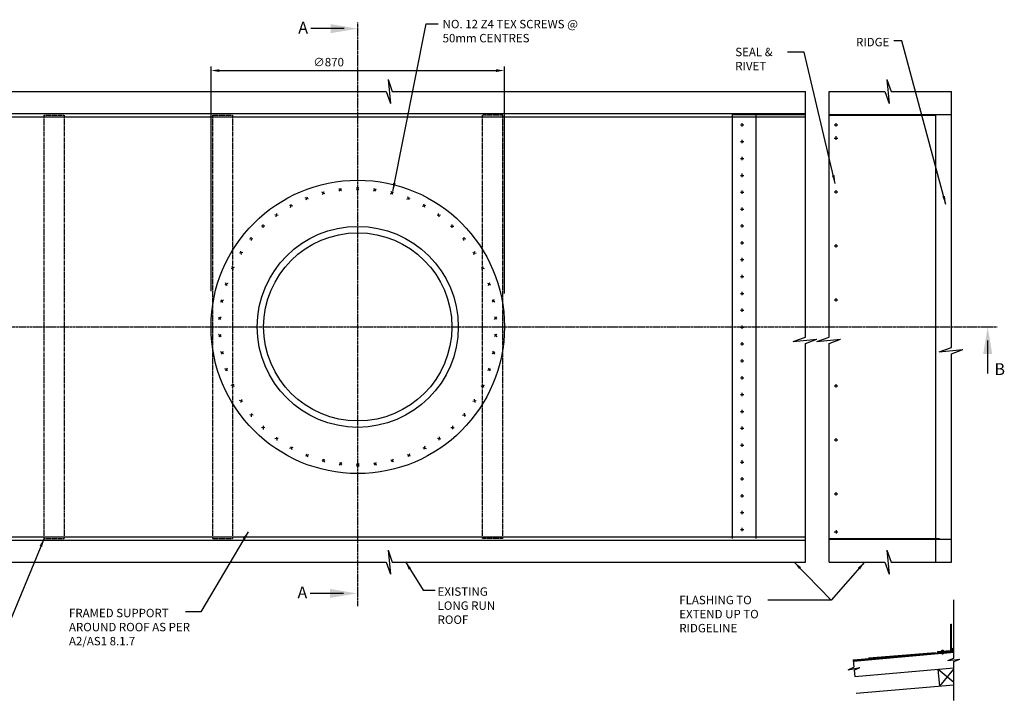
# Model space of a CAD drawing. Extents: x -2609 to 2397, y 1184 to 4838.
# Drawn here: x -933 to 1986, y 2841 to 4838 of the extents above; entities that cross this region are included whole.
import ezdxf

# ---------------------------------------------------------------- set-up
doc = ezdxf.new("R2010")
doc.units = 0
doc.header["$LTSCALE"] = 5
doc.header["$MEASUREMENT"] = 0
doc.linetypes.add('CENTER', pattern=[2, 1.25, -0.25, 0.25, -0.25])
doc.linetypes.add('HIDDEN', pattern=[0.375, 0.25, -0.125])
doc.layers.get('0').update_dxf_attribs({"color": 3, "linetype": 'CONTINUOUS'})
doc.layers.get('DEFPOINTS').update_dxf_attribs({"color": 6, "linetype": 'CONTINUOUS'})
for name, color, linetype in [('DIMS', 7, 'CONTINUOUS'), ('HOMETECH_SM600_C_NORMAL_LI', 7, 'CONTINUOUS'), ('HOMETECH_SM600_C_TEXT', 7, 'CONTINUOUS'), ('HOMETECH_ST400_ST_CENTRE_L', 7, 'CENTER'), ('HOMETECH_ST400_ST_NORMAL_L', 7, 'CONTINUOUS'), ('HOMETECH_ST400_ST_TEXT', 7, 'CONTINUOUS'), ('SECTION', 1, 'CONTINUOUS')]:
    doc.layers.add(name, color=color, linetype=linetype)
doc.styles.get("Standard").update_dxf_attribs({"font": 'romans.shx'})
doc.dimstyles.get("Standard").update_dxf_attribs({"dimtxt": 0.18, "dimasz": 0.18, "dimexe": 0.18, "dimexo": 0.0625, "dimgap": 0.09, "dimtad": 0, "dimtih": 1, "dimtoh": 1, "dimdec": 4, "dimzin": 0, "dimtxsty": 'STANDARD', "dimcen": 0.09, "dimazin": 3, "dimtfac": 1, "dimtdec": 4, "dimtofl": 0, "dimtmove": 0, "dimatfit": 3, "dimtolj": 1, "dimtzin": 0})

# ---------------------------------------------------------------- blocks, each defined once
blk = doc.blocks.new('*D13')
at = {"color": 0, "linetype": 'BYBLOCK'}
for p, q in [((2384.5, 5052.8), (2384.5, 5719.2)), ((2409.5, 5706.7), (3229.5, 5706.7)), ((3254.5, 5045.3), (3254.5, 5719.2))]:
    blk.add_line(p, q, dxfattribs=at)
for points in [[(2409.5, 5710.8), (2409.5, 5702.5), (2384.5, 5706.7)], [(3229.5, 5710.8), (3229.5, 5702.5), (3254.5, 5706.7)]]:
    blk.add_solid(points, dxfattribs=at)
at = {"layer": 'DEFPOINTS', "color": 0, "linetype": 'BYBLOCK'}
for p in [(3254.5, 5706.7), (2384.5, 5044), (3254.5, 5036.6)]:
    blk.add_point(p, dxfattribs=at)
at = {"color": 0, "linetype": 'BYBLOCK', "insert": (2733.1, 5731.7), "char_height": 25, "attachment_point": 5}
blk.add_mtext('\\A1;∅870', dxfattribs=at)
blk = doc.blocks.new('A$C75B20E4D')
at = {"layer": 'HOMETECH_SM600_C_NORMAL_LI'}
for radius in [298, 279]:
    blk.add_circle((1982.8, 1048.1, 81.9), radius, dxfattribs=at)
at = {"layer": 'HOMETECH_ST400_ST_CENTRE_L', "extrusion": (0.087156, 0, 0.996195)}
blk.add_line((1982.8, 219.8, 81.9), (1982.8, 1950.4, 81.9), dxfattribs=at)
at = {"layer": 'HOMETECH_ST400_ST_CENTRE_L'}
blk.add_line((230.1, 1048.1, 81.9), (3878.8, 1048.1, 81.9), dxfattribs=at)
at = {"layer": 'HOMETECH_ST400_ST_NORMAL_L'}
for p, q in [((2072.6, 1781.1, 81.9), (2085.3, 1745.7, 81.9)), ((2072.6, 1781.1, 81.9), (2079.5, 1710.3, 81.9)), ((3551.8, 1781.1, 81.9), (3558.6, 1710.3, 81.9)), ((3551.8, 1781.1, 81.9), (3564.5, 1745.7, 81.9)), ((389.3, 1745.7, 81.9), (2066.8, 1745.7, 81.9)), ((2066.8, 1745.7, 81.9), (2079.5, 1710.3, 81.9)), ((2085.3, 1745.7, 81.9), (3310.7, 1745.7, 81.9)), ((3381, 1745.7, 81.9), (3546, 1745.7, 81.9)), ((3546, 1745.7, 81.9), (3558.6, 1710.3, 81.9)), ((3564.5, 1745.7, 81.9), (3743.9, 1745.7, 81.9)), ((482.6, 1680.6, 81.9), (3310.7, 1680.6, 81.9)), ((489.5, 1670.6, 81.9), (3310.7, 1670.6, 81.9)), ((3093.6, 1677.6, 81.9), (3310.7, 1677.6, 81.9)), ((3093.6, 420.6, 81.9), (3093.6, 1677.6, 81.9)), ((3102.1, 1677.6, 81.9), (3310.7, 1677.6, 81.9)), ((3381, 1677.6, 81.9), (3707.4, 1677.6, 81.9)), ((3381, 1675.6, 81.9), (3696.6, 1675.6, 81.9)), ((3707.4, 1677.6, 81.9), (3743.9, 1677.6, 81.9)), ((3117.8, 1647.4, 81.9), (3127.8, 1647.4, 81.9)), ((3396, 1647.4, 81.9), (3406, 1647.4, 81.9)), ((3396, 1608.1, 81.9), (3406, 1608.1, 81.9)), ((3117.8, 1597.4, 81.9), (3127.8, 1597.4, 81.9)), ((3117.8, 1547.4, 81.9), (3127.8, 1547.4, 81.9)), ((3117.8, 1497.4, 81.9), (3127.8, 1497.4, 81.9)), ((1979, 1454.3, 81.9), (1986.1, 1461.3, 81.9)), ((1829.7, 1424.3, 81.9), (1833.7, 1433.5, 81.9)), ((1878.1, 1440.5, 81.9), (1883.2, 1449.1, 81.9)), ((1928.1, 1450.6, 81.9), (1934.2, 1458.5, 81.9)), ((2029.9, 1451.5, 81.9), (2037.8, 1457.7, 81.9)), ((2080.1, 1442.5, 81.9), (2088.7, 1447.5, 81.9)), ((2128.8, 1427.2, 81.9), (2137.9, 1431.1, 81.9)), ((3117.8, 1447.4, 81.9), (3127.8, 1447.4, 81.9)), ((3396, 1448.1, 81.9), (3406, 1448.1, 81.9)), ((1783.8, 1402.2, 81.9), (1786.6, 1411.8, 81.9)), ((2175.1, 1405.9, 81.9), (2184.7, 1408.7, 81.9)), ((1741, 1374.4, 81.9), (1742.6, 1384.3, 81.9)), ((2218.4, 1379, 81.9), (2228.3, 1380.5, 81.9)), ((3117.8, 1397.4, 81.9), (3127.8, 1397.4, 81.9)), ((1702, 1341.5, 81.9), (1702.3, 1351.5, 81.9)), ((2258.1, 1346.8, 81.9), (2268, 1347.1, 81.9)), ((3117.8, 1347.4, 81.9), (3127.8, 1347.4, 81.9)), ((1667.4, 1304, 81.9), (1666.5, 1314, 81.9)), ((2293.3, 1310, 81.9), (2303.3, 1309, 81.9)), ((3117.8, 1297.4, 81.9), (3127.8, 1297.4, 81.9)), ((3396, 1288.1, 81.9), (3406, 1288.1, 81.9)), ((1637.8, 1262.5, 81.9), (1635.7, 1272.2, 81.9)), ((2323.7, 1269, 81.9), (2333.5, 1266.8, 81.9)), ((1613.7, 1217.5, 81.9), (1610.3, 1227, 81.9)), ((3117.8, 1247.4, 81.9), (3127.8, 1247.4, 81.9)), ((2348.7, 1224.5, 81.9), (2358.1, 1221.1, 81.9)), ((3117.8, 1197.4, 81.9), (3127.8, 1197.4, 81.9)), ((1595.4, 1169.9, 81.9), (1590.8, 1178.9, 81.9)), ((2367.9, 1177.3, 81.9), (2376.8, 1172.7, 81.9)), ((3117.8, 1147.4, 81.9), (3127.8, 1147.4, 81.9)), ((1583.2, 1120.4, 81.9), (1577.5, 1128.7, 81.9)), ((2381.1, 1128, 81.9), (2389.3, 1122.4, 81.9)), ((3396, 1128.1, 81.9), (3406, 1128.1, 81.9)), ((3117.8, 1097.4, 81.9), (3127.8, 1097.4, 81.9)), ((1577.2, 1069.8, 81.9), (1570.6, 1077.3, 81.9)), ((2387.9, 1077.5, 81.9), (2395.4, 1070.8, 81.9)), ((1577.7, 1018.8, 81.9), (1570.2, 1025.4, 81.9)), ((2388.4, 1026.4, 81.9), (2395, 1018.9, 81.9)), ((3117.8, 1047.4, 81.9), (3127.8, 1047.4, 81.9)), ((3117.8, 997.4, 81.9), (3127.8, 997.4, 81.9)), ((3273.6, 1004.4, 81.9), (3310.7, 1017.7, 81.9)), ((3273.6, 1004.4, 81.9), (3344.3, 1011.3, 81.9)), ((3310.7, 999.2, 81.9), (3344.3, 1011.3, 81.9)), ((3343.9, 1004.4, 81.9), (3381, 1017.7, 81.9)), ((3343.9, 1004.4, 81.9), (3414.6, 1011.3, 81.9)), ((3381, 999.2, 81.9), (3414.6, 1011.3, 81.9)), ((1584.6, 968.2, 81.9), (1576.3, 973.8, 81.9)), ((2382.5, 975.8, 81.9), (2388.1, 967.5, 81.9)), ((3706.7, 973.7, 81.9), (3743.9, 987, 81.9)), ((3706.7, 973.7, 81.9), (3777.5, 980.5, 81.9)), ((3743.9, 968.5, 81.9), (3777.5, 980.5, 81.9)), ((3117.8, 947.4, 81.9), (3127.8, 947.4, 81.9)), ((1597.8, 918.9, 81.9), (1588.8, 923.5, 81.9)), ((2370.3, 926.3, 81.9), (2374.8, 917.4, 81.9)), ((2352, 878.7, 81.9), (2355.4, 869.3, 81.9)), ((3117.8, 897.4, 81.9), (3127.8, 897.4, 81.9)), ((1617, 871.7, 81.9), (1607.6, 875.1, 81.9)), ((3117.8, 847.4, 81.9), (3127.8, 847.4, 81.9)), ((3396, 873.1, 81.9), (3406, 873.1, 81.9)), ((1642, 827.2, 81.9), (1632.2, 829.4, 81.9)), ((2327.8, 833.7, 81.9), (2330, 824, 81.9)), ((2298.2, 792.2, 81.9), (2299.2, 782.2, 81.9)), ((3117.8, 797.4, 81.9), (3127.8, 797.4, 81.9)), ((1672.3, 786.2, 81.9), (1662.4, 787.2, 81.9)), ((1707.6, 749.4, 81.9), (1697.6, 749.1, 81.9)), ((2263.7, 754.7, 81.9), (2263.4, 744.7, 81.9)), ((3117.8, 747.4, 81.9), (3127.8, 747.4, 81.9)), ((1747.2, 717.3, 81.9), (1737.3, 715.7, 81.9)), ((2224.7, 721.8, 81.9), (2223.1, 711.9, 81.9)), ((3396, 713.1, 81.9), (3406, 713.1, 81.9)), ((1790.5, 690.3, 81.9), (1780.9, 687.6, 81.9)), ((2135.9, 671.9, 81.9), (2132, 662.7, 81.9)), ((2181.9, 694.1, 81.9), (2179.1, 684.4, 81.9)), ((3117.8, 697.4, 81.9), (3127.8, 697.4, 81.9)), ((1836.9, 669.1, 81.9), (1827.7, 665.1, 81.9)), ((1885.6, 653.8, 81.9), (1877, 648.7, 81.9)), ((1935.8, 644.7, 81.9), (1927.9, 638.5, 81.9)), ((2037.6, 645.6, 81.9), (2031.4, 637.7, 81.9)), ((2087.6, 655.7, 81.9), (2082.5, 647.1, 81.9)), ((3117.8, 647.4, 81.9), (3127.8, 647.4, 81.9)), ((1986.7, 642, 81.9), (1979.6, 634.9, 81.9)), ((3117.8, 597.4, 81.9), (3127.8, 597.4, 81.9)), ((3117.8, 547.4, 81.9), (3127.8, 547.4, 81.9)), ((3396, 553.1, 81.9), (3406, 553.1, 81.9)), ((3117.8, 497.4, 81.9), (3127.8, 497.4, 81.9)), ((3117.8, 447.4, 81.9), (3127.8, 447.4, 81.9)), ((3396, 440.6, 81.9), (3406, 440.6, 81.9)), ((482.6, 415.6, 81.9), (3310.7, 415.6, 81.9)), ((489.5, 425.6, 81.9), (3310.7, 425.6, 81.9)), ((3381, 420.6, 81.9), (3707.4, 420.6, 81.9)), ((3381, 418.6, 81.9), (3707.4, 418.6, 81.9)), ((3707.4, 418.6, 81.9), (3743.9, 418.6, 81.9)), ((2072.6, 385.9, 81.9), (2085.3, 350.5, 81.9)), ((2072.6, 385.9, 81.9), (2079.5, 315.2, 81.9)), ((3551.8, 385.9, 81.9), (3564.5, 350.5, 81.9)), ((3551.8, 385.9, 81.9), (3558.6, 315.2, 81.9)), ((389.3, 350.5, 81.9), (2066.8, 350.5, 81.9)), ((2066.8, 350.5, 81.9), (2079.5, 315.2, 81.9)), ((2085.3, 350.5, 81.9), (3310.7, 350.5, 81.9)), ((3102.1, 350.5, 81.9), (3310.7, 350.5, 81.9)), ((3381, 350.5, 81.9), (3546, 350.5, 81.9)), ((3546, 350.5, 81.9), (3558.6, 315.2, 81.9)), ((3564.5, 350.5, 81.9), (3743.9, 350.5, 81.9))]:
    blk.add_line(p, q, dxfattribs=at)
at = {"layer": 'HOMETECH_ST400_ST_NORMAL_L', "extrusion": (0.087156, 0, 0.996195)}
for p, q in [((3310.7, 1017.7, 81.9), (3310.7, 1745.7, 81.9)), ((3381, 1017.7, 81.9), (3381, 1745.7, 81.9)), ((3743.9, 987, 81.9), (3743.9, 1745.7, 81.9)), ((3696.6, 350.5, 81.9), (3696.6, 1675.6, 81.9)), ((3122.8, 1642.4, 81.9), (3122.8, 1652.4, 81.9)), ((3401, 1642.4, 81.9), (3401, 1652.4, 81.9)), ((3401, 1603.1, 81.9), (3401, 1613.1, 81.9)), ((3122.8, 1592.4, 81.9), (3122.8, 1602.4, 81.9)), ((3122.8, 1542.4, 81.9), (3122.8, 1552.4, 81.9)), ((3122.8, 1492.4, 81.9), (3122.8, 1502.4, 81.9)), ((3122.8, 1442.4, 81.9), (3122.8, 1452.4, 81.9)), ((3401, 1443.1, 81.9), (3401, 1453.1, 81.9)), ((3122.8, 1392.4, 81.9), (3122.8, 1402.4, 81.9)), ((3122.8, 1342.4, 81.9), (3122.8, 1352.4, 81.9)), ((3122.8, 1292.4, 81.9), (3122.8, 1302.4, 81.9)), ((3401, 1283.1, 81.9), (3401, 1293.1, 81.9)), ((3122.8, 1242.4, 81.9), (3122.8, 1252.4, 81.9)), ((3122.8, 1192.4, 81.9), (3122.8, 1202.4, 81.9)), ((3122.8, 1142.4, 81.9), (3122.8, 1152.4, 81.9)), ((3401, 1123.1, 81.9), (3401, 1133.1, 81.9)), ((3122.8, 1092.4, 81.9), (3122.8, 1102.4, 81.9)), ((3122.8, 1042.4, 81.9), (3122.8, 1052.4, 81.9)), ((3122.8, 992.4, 81.9), (3122.8, 1002.4, 81.9)), ((3310.7, 350.5, 81.9), (3310.7, 999.2, 81.9)), ((3381, 350.5, 81.9), (3381, 999.2, 81.9)), ((3743.9, 350.5, 81.9), (3743.9, 968.5, 81.9)), ((3122.8, 942.4, 81.9), (3122.8, 952.4, 81.9)), ((3122.8, 892.4, 81.9), (3122.8, 902.4, 81.9)), ((3401, 868.1, 81.9), (3401, 878.1, 81.9)), ((3122.8, 842.4, 81.9), (3122.8, 852.4, 81.9)), ((3122.8, 792.4, 81.9), (3122.8, 802.4, 81.9)), ((3122.8, 742.4, 81.9), (3122.8, 752.4, 81.9)), ((3122.8, 692.4, 81.9), (3122.8, 702.4, 81.9)), ((3401, 708.1, 81.9), (3401, 718.1, 81.9)), ((3122.8, 642.4, 81.9), (3122.8, 652.4, 81.9)), ((3122.8, 592.4, 81.9), (3122.8, 602.4, 81.9)), ((3401, 548.1, 81.9), (3401, 558.1, 81.9)), ((3122.8, 542.4, 81.9), (3122.8, 552.4, 81.9)), ((3122.8, 492.4, 81.9), (3122.8, 502.4, 81.9)), ((3122.8, 442.4, 81.9), (3122.8, 452.4, 81.9)), ((3401, 445.6, 81.9), (3401, 435.6, 81.9))]:
    blk.add_line(p, q, dxfattribs=at)
at = {"layer": 'HOMETECH_ST400_ST_NORMAL_L', "linetype": 'HIDDEN', "ltscale": 2, "extrusion": (0.087156, 0, 0.996195)}
for p, q in [((1052.8, 420.6, 81.9), (1052.8, 1675.6, 81.9)), ((1112.8, 420.6, 81.9), (1112.8, 1675.6, 81.9)), ((1552.8, 420.6, 81.9), (1552.8, 1675.6, 81.9)), ((1612.8, 420.6, 81.9), (1612.8, 1675.6, 81.9))]:
    blk.add_line(p, q, dxfattribs=at)
at = {"layer": 'HOMETECH_ST400_ST_NORMAL_L', "linetype": 'HIDDEN', "ltscale": 2}
for p, q in [((1052.8, 1675.6, 81.9), (1112.8, 1675.6, 81.9)), ((1552.8, 1675.6, 81.9), (1612.8, 1675.6, 81.9)), ((2412.8, 1675.6, 81.9), (2352.8, 1675.6, 81.9)), ((1052.8, 420.6, 81.9), (1112.8, 420.6, 81.9)), ((1552.8, 420.6, 81.9), (1612.8, 420.6, 81.9)), ((2412.8, 420.6, 81.9), (2352.8, 420.6, 81.9))]:
    blk.add_line(p, q, dxfattribs=at)
at = {"layer": 'HOMETECH_ST400_ST_NORMAL_L', "linetype": 'HIDDEN', "ltscale": 2, "extrusion": (-0.087156, 0, 0.996195)}
for p, q in [((2352.8, 420.6, 81.9), (2352.8, 1675.6, 81.9)), ((2412.8, 420.6, 81.9), (2412.8, 1675.6, 81.9))]:
    blk.add_line(p, q, dxfattribs=at)
at = {"layer": 'HOMETECH_ST400_ST_NORMAL_L', "linetype": 'HIDDEN', "extrusion": (0.087156, 0, 0.996195)}
blk.add_line((3163.1, 1677.6, 81.9), (3163.1, 420.6, 81.9), dxfattribs=at)
at = {"layer": 'HOMETECH_ST400_ST_NORMAL_L', "extrusion": (0.061628, 0.061628, 0.996195)}
blk.add_line((1986.1, 1454.3, 81.9), (1979, 1461.3, 81.9), dxfattribs=at)
at = {"layer": 'HOMETECH_ST400_ST_NORMAL_L', "extrusion": (0.034614, 0.079988, 0.996195)}
blk.add_line((1836.3, 1426.9, 81.9), (1827.1, 1430.9, 81.9), dxfattribs=at)
at = {"layer": 'HOMETECH_ST400_ST_NORMAL_L', "extrusion": (0.044366, 0.075019, 0.996195)}
blk.add_line((1884.9, 1442.3, 81.9), (1876.3, 1447.4, 81.9), dxfattribs=at)
at = {"layer": 'HOMETECH_ST400_ST_NORMAL_L', "extrusion": (0.053418, 0.068867, 0.996195)}
blk.add_line((1935.1, 1451.5, 81.9), (1927.2, 1457.6, 81.9), dxfattribs=at)
at = {"layer": 'HOMETECH_ST400_ST_NORMAL_L', "extrusion": (0.068867, 0.053418, 0.996195)}
blk.add_line((2036.9, 1450.6, 81.9), (2030.8, 1458.5, 81.9), dxfattribs=at)
at = {"layer": 'HOMETECH_ST400_ST_NORMAL_L', "extrusion": (0.075019, 0.044366, 0.996195)}
blk.add_line((2087, 1440.7, 81.9), (2081.9, 1449.3, 81.9), dxfattribs=at)
at = {"layer": 'HOMETECH_ST400_ST_NORMAL_L', "extrusion": (0.079988, 0.034614, 0.996195)}
blk.add_line((2135.3, 1424.5, 81.9), (2131.4, 1433.7, 81.9), dxfattribs=at)
at = {"layer": 'HOMETECH_ST400_ST_NORMAL_L', "extrusion": (0.024316, 0.083695, 0.996195)}
blk.add_line((1790, 1405.6, 81.9), (1780.4, 1408.4, 81.9), dxfattribs=at)
at = {"layer": 'HOMETECH_ST400_ST_NORMAL_L', "extrusion": (0.083695, 0.024316, 0.996195)}
blk.add_line((2181.3, 1402.5, 81.9), (2178.5, 1412.1, 81.9), dxfattribs=at)
at = {"layer": 'HOMETECH_ST400_ST_NORMAL_L', "extrusion": (0.013634, 0.086083, 0.996195)}
blk.add_line((1746.7, 1378.6, 81.9), (1736.8, 1380.1, 81.9), dxfattribs=at)
at = {"layer": 'HOMETECH_ST400_ST_NORMAL_L', "extrusion": (0.086083, 0.013634, 0.996195)}
blk.add_line((2224.2, 1374.8, 81.9), (2222.6, 1384.7, 81.9), dxfattribs=at)
at = {"layer": 'HOMETECH_ST400_ST_NORMAL_L', "extrusion": (0.002738, 0.087113, 0.996195)}
blk.add_line((1707.2, 1346.4, 81.9), (1697.2, 1346.7, 81.9), dxfattribs=at)
at = {"layer": 'HOMETECH_ST400_ST_NORMAL_L', "extrusion": (0.087113, 0.002738, 0.996195)}
blk.add_line((2263.2, 1342, 81.9), (2262.9, 1352, 81.9), dxfattribs=at)
at = {"layer": 'HOMETECH_ST400_ST_NORMAL_L', "extrusion": (0.086769, -0.008202, 0.996195)}
blk.add_line((2297.8, 1304.5, 81.9), (2298.8, 1314.5, 81.9), dxfattribs=at)
at = {"layer": 'HOMETECH_ST400_ST_NORMAL_L', "extrusion": (-0.008202, 0.086769, 0.996195)}
blk.add_line((1671.9, 1309.5, 81.9), (1662, 1308.5, 81.9), dxfattribs=at)
at = {"layer": 'HOMETECH_ST400_ST_NORMAL_L', "extrusion": (-0.019012, 0.085057, 0.996195)}
blk.add_line((1641.6, 1268.4, 81.9), (1631.9, 1266.3, 81.9), dxfattribs=at)
at = {"layer": 'HOMETECH_ST400_ST_NORMAL_L', "extrusion": (0.085057, -0.019012, 0.996195)}
blk.add_line((2327.5, 1263, 81.9), (2329.7, 1272.8, 81.9), dxfattribs=at)
at = {"layer": 'HOMETECH_ST400_ST_NORMAL_L', "extrusion": (0.082003, -0.029523, 0.996195)}
blk.add_line((2351.7, 1218.1, 81.9), (2355.1, 1227.5, 81.9), dxfattribs=at)
at = {"layer": 'HOMETECH_ST400_ST_NORMAL_L', "extrusion": (-0.029523, 0.082003, 0.996195)}
blk.add_line((1616.7, 1223.9, 81.9), (1607.3, 1220.6, 81.9), dxfattribs=at)
at = {"layer": 'HOMETECH_ST400_ST_NORMAL_L', "extrusion": (-0.039568, 0.077656, 0.996195)}
blk.add_line((1597.6, 1176.7, 81.9), (1588.6, 1172.1, 81.9), dxfattribs=at)
at = {"layer": 'HOMETECH_ST400_ST_NORMAL_L', "extrusion": (0.077656, -0.039568, 0.996195)}
blk.add_line((2370.1, 1170.6, 81.9), (2374.6, 1179.5, 81.9), dxfattribs=at)
at = {"layer": 'HOMETECH_ST400_ST_NORMAL_L', "extrusion": (-0.048989, 0.072085, 0.996195)}
blk.add_line((1584.5, 1127.4, 81.9), (1576.2, 1121.8, 81.9), dxfattribs=at)
at = {"layer": 'HOMETECH_ST400_ST_NORMAL_L', "extrusion": (0.072085, -0.048989, 0.996195)}
blk.add_line((2382.4, 1121, 81.9), (2388, 1129.3, 81.9), dxfattribs=at)
at = {"layer": 'HOMETECH_ST400_ST_NORMAL_L', "extrusion": (-0.057637, 0.065376, 0.996195)}
blk.add_line((1577.7, 1076.8, 81.9), (1570.2, 1070.2, 81.9), dxfattribs=at)
at = {"layer": 'HOMETECH_ST400_ST_NORMAL_L', "extrusion": (0.065376, -0.057637, 0.996195)}
blk.add_line((2388.4, 1070.4, 81.9), (2395, 1077.9, 81.9), dxfattribs=at)
at = {"layer": 'HOMETECH_ST400_ST_NORMAL_L', "extrusion": (-0.065376, 0.057637, 0.996195)}
blk.add_line((1577.3, 1025.8, 81.9), (1570.7, 1018.3, 81.9), dxfattribs=at)
at = {"layer": 'HOMETECH_ST400_ST_NORMAL_L', "extrusion": (0.057637, -0.065376, 0.996195)}
blk.add_line((2388, 1019.4, 81.9), (2395.5, 1026, 81.9), dxfattribs=at)
at = {"layer": 'HOMETECH_ST400_ST_NORMAL_L', "extrusion": (-0.072085, 0.048989, 0.996195)}
blk.add_line((1583.3, 975.2, 81.9), (1577.7, 966.9, 81.9), dxfattribs=at)
at = {"layer": 'HOMETECH_ST400_ST_NORMAL_L', "extrusion": (0.048989, -0.072085, 0.996195)}
blk.add_line((2381.2, 968.8, 81.9), (2389.5, 974.5, 81.9), dxfattribs=at)
at = {"layer": 'HOMETECH_ST400_ST_NORMAL_L', "extrusion": (-0.077656, 0.039568, 0.996195)}
blk.add_line((1595.6, 925.7, 81.9), (1591, 916.8, 81.9), dxfattribs=at)
at = {"layer": 'HOMETECH_ST400_ST_NORMAL_L', "extrusion": (0.039568, -0.077656, 0.996195)}
blk.add_line((2368.1, 919.5, 81.9), (2377, 924.1, 81.9), dxfattribs=at)
at = {"layer": 'HOMETECH_ST400_ST_NORMAL_L', "extrusion": (-0.082003, 0.029523, 0.996195)}
blk.add_line((1614, 878.1, 81.9), (1610.6, 868.7, 81.9), dxfattribs=at)
at = {"layer": 'HOMETECH_ST400_ST_NORMAL_L', "extrusion": (0.029523, -0.082003, 0.996195)}
blk.add_line((2349, 872.3, 81.9), (2358.4, 875.7, 81.9), dxfattribs=at)
at = {"layer": 'HOMETECH_ST400_ST_NORMAL_L', "extrusion": (-0.085057, 0.019012, 0.996195)}
blk.add_line((1638.2, 833.2, 81.9), (1636, 823.4, 81.9), dxfattribs=at)
at = {"layer": 'HOMETECH_ST400_ST_NORMAL_L', "extrusion": (0.019012, -0.085057, 0.996195)}
blk.add_line((2324, 827.8, 81.9), (2333.8, 829.9, 81.9), dxfattribs=at)
at = {"layer": 'HOMETECH_ST400_ST_NORMAL_L', "extrusion": (-0.086769, 0.008202, 0.996195)}
blk.add_line((1667.8, 791.7, 81.9), (1666.9, 781.7, 81.9), dxfattribs=at)
at = {"layer": 'HOMETECH_ST400_ST_NORMAL_L', "extrusion": (0.008202, -0.086769, 0.996195)}
blk.add_line((2293.7, 786.7, 81.9), (2303.7, 787.7, 81.9), dxfattribs=at)
at = {"layer": 'HOMETECH_ST400_ST_NORMAL_L', "extrusion": (-0.087113, -0.002738, 0.996195)}
blk.add_line((1702.5, 754.2, 81.9), (1702.8, 744.2, 81.9), dxfattribs=at)
at = {"layer": 'HOMETECH_ST400_ST_NORMAL_L', "extrusion": (-0.002738, -0.087113, 0.996195)}
blk.add_line((2258.5, 749.8, 81.9), (2268.5, 749.5, 81.9), dxfattribs=at)
at = {"layer": 'HOMETECH_ST400_ST_NORMAL_L', "extrusion": (-0.086083, -0.013634, 0.996195)}
blk.add_line((1741.5, 721.4, 81.9), (1743.1, 711.5, 81.9), dxfattribs=at)
at = {"layer": 'HOMETECH_ST400_ST_NORMAL_L', "extrusion": (-0.013634, -0.086083, 0.996195)}
blk.add_line((2219, 717.6, 81.9), (2228.8, 716.1, 81.9), dxfattribs=at)
at = {"layer": 'HOMETECH_ST400_ST_NORMAL_L', "extrusion": (-0.083695, -0.024316, 0.996195)}
blk.add_line((1784.4, 693.7, 81.9), (1787.1, 684.1, 81.9), dxfattribs=at)
at = {"layer": 'HOMETECH_ST400_ST_NORMAL_L', "extrusion": (-0.079988, -0.034614, 0.996195)}
blk.add_line((1830.3, 671.7, 81.9), (1834.3, 662.5, 81.9), dxfattribs=at)
at = {"layer": 'HOMETECH_ST400_ST_NORMAL_L', "extrusion": (-0.024316, -0.083695, 0.996195)}
blk.add_line((2175.7, 690.6, 81.9), (2185.3, 687.9, 81.9), dxfattribs=at)
at = {"layer": 'HOMETECH_ST400_ST_NORMAL_L', "extrusion": (-0.075019, -0.044366, 0.996195)}
blk.add_line((1878.7, 655.5, 81.9), (1883.8, 646.9, 81.9), dxfattribs=at)
at = {"layer": 'HOMETECH_ST400_ST_NORMAL_L', "extrusion": (-0.068867, -0.053418, 0.996195)}
blk.add_line((1928.7, 645.6, 81.9), (1934.9, 637.7, 81.9), dxfattribs=at)
at = {"layer": 'HOMETECH_ST400_ST_NORMAL_L', "extrusion": (-0.053418, -0.068867, 0.996195)}
blk.add_line((2030.5, 644.8, 81.9), (2038.4, 638.6, 81.9), dxfattribs=at)
at = {"layer": 'HOMETECH_ST400_ST_NORMAL_L', "extrusion": (-0.044366, -0.075019, 0.996195)}
blk.add_line((2080.7, 653.9, 81.9), (2089.3, 648.8, 81.9), dxfattribs=at)
at = {"layer": 'HOMETECH_ST400_ST_NORMAL_L', "extrusion": (-0.034614, -0.079988, 0.996195)}
blk.add_line((2129.4, 669.3, 81.9), (2138.5, 665.3, 81.9), dxfattribs=at)
at = {"layer": 'HOMETECH_ST400_ST_NORMAL_L', "extrusion": (-0.061628, -0.061628, 0.996195)}
blk.add_line((1979.6, 642, 81.9), (1986.7, 634.9, 81.9), dxfattribs=at)
at = {"layer": 'HOMETECH_ST400_ST_NORMAL_L'}
blk.add_circle((1982.8, 1048.1, 81.9), 435, dxfattribs=at)
at = {"layer": 'HOMETECH_ST400_ST_TEXT', "elevation": 81.9}
for points in [[(1942.8, 1932.4), (1844.1, 1932.4)], [(3850.7, 1008.1), (3850.7, 909.4)], [(1940.5, 257.7), (1841.8, 257.7)]]:
    blk.add_lwpolyline(points, dxfattribs=at)
at = {"layer": 'HOMETECH_ST400_ST_TEXT'}
for points in [[(1902.8, 1945.8, 81.9), (1982.8, 1932.4, 81.9), (1902.8, 1919.1, 81.9)], [(3837.4, 968.1, 81.9), (3850.7, 1048.1, 81.9), (3864.1, 968.1, 81.9)], [(1900.5, 271.1, 81.9), (1980.5, 257.7, 81.9), (1900.5, 244.4, 81.9)]]:
    blk.add_solid(points, dxfattribs=at)
at = {"layer": 'HOMETECH_SM600_C_TEXT', "char_height": 25, "attachment_point": 1}
for s, insert, width in [('FLASHING TO EXTEND UP TO RIDGELINE', (2936.3, 250.6, 81.9), 280.094), ('FRAMED SUPPORT AROUND ROOF AS PER A2/AS1 8.1.7', (1126.5, 212.1, 81.9), 423.684)]:
    blk.add_mtext(s, dxfattribs=dict(at, insert=insert, width=width))
at = {"layer": 'HOMETECH_ST400_ST_TEXT', "attachment_point": 1}
for s, insert, char_height, width in [('NO. 12 Z4 TEX SCREWS @ 50mm CENTRES', (2234.5, 1958.4, 81.9), 25, 458.959), ('A', (1806.4, 1952.8, 81.9), 35, 886.51), ('RIDGE', (3460.4, 1905, 81.9), 25, 202.044), ('SEAL & RIVET', (3102.3, 1875.6, 81.9), 25, 202.044), ('B', (3870.8, 940.3, 81.9), 35, 886.51), ('A', (1804.1, 278.1, 81.9), 35, 886.51), ('EXISTING LONG RUN ROOF', (2219.6, 275.7, 81.9), 25, 232.47)]:
    blk.add_mtext(s, dxfattribs=dict(at, insert=insert, char_height=char_height, width=width))
at = {"layer": 'DIMS'}
dim = blk.add_linear_dim(base=(2417.8, 1808, 81.9), p1=(1547.8, 1145.4, 81.9), p2=(2417.8, 1137.9, 81.9), text='%%c<>', dimstyle='STANDARD', override={"dimscale": 10, "dimtxt": 2.5, "dimasz": 2.5, "dimexe": 1.25, "dimexo": 0.875, "dimgap": 1.25, "dimtad": 1, "dimdec": 0}, dxfattribs=at)
dim.commit()
dim.dimension.update_dxf_attribs({"geometry": '*D13', "text_midpoint": (1896.4, 1808, 81.9), "dimtype": 128, "insert": (-836.7, -3898.6)})
at = {"layer": 'HOMETECH_ST400_ST_TEXT'}
for points in [[(2086.4, 1449.5, 81.9), (2186.1, 1946.4, 81.9), (2221.2, 1946.4, 81.9)], [(3726.8, 1410.7, 81.9), (3595.8, 1895.8, 81.9), (3572.5, 1895.8, 81.9)], [(3398.6, 1472.8, 81.9), (3307, 1863.1, 81.9), (3256.7, 1863.1, 81.9)], [(1657.8, 440.6, 81.9), (1518, 203.6, 81.9), (1472.5, 203.6, 81.9)], [(1052.8, 420.6, 81.9), (935.3, 135.6, 81.9), (894.7, 135.6, 81.9)], [(2124.3, 351.4, 81.9), (2176.8, 267.7, 81.9), (2211.9, 267.7, 81.9)], [(3277.1, 350.5, 81.9), (3386.5, 237.4, 81.9), (3198.6, 237.4, 81.9)], [(3485.9, 350.5, 81.9), (3386.5, 237.4, 81.9)]]:
    blk.add_leader(points, dimstyle='STANDARD', override={"dimscale": 10, "dimasz": 2.5}, dxfattribs=at)

msp = doc.modelspace()

# ---------------------------------------------------------------- linework, layer by layer
at = {"layer": 'HOMETECH_ST400_ST_NORMAL_L'}
for p, q in [((1836.6, 2944.4), (1836.6, 3118.1)), ((1828.2, 2968.7), (1828.2, 3045.6)), ((1828.2, 3045.6), (1830.2, 3045.6)), ((1830.2, 2968.7), (1830.2, 3045.6)), ((1538.5, 2939.6), (1802, 2961.5)), ((1830.5, 2961.9), (1538.8, 2936.4)), ((1801.2, 2958.1), (1538.9, 2935.2)), ((1585.2, 2945.5), (1782.7, 2961.9)), ((1788.2, 2964.4), (1827.3, 2967.7)), ((1788.2, 2964.4), (1788.4, 2962.4)), ((1788.4, 2962.4), (1827.4, 2965.7)), ((1802.2, 2959.4), (1801.8, 2963.5)), ((1805.2, 2959.7), (1804.8, 2963.8)), ((1805, 2961.8), (1830.3, 2963.9)), ((1836.6, 2961.2), (1806.4, 2958.6)), ((1831, 2964.6), (1832.8, 2973.9)), ((1832.8, 2973.9), (1834.9, 2973.5)), ((1833.1, 2964.3), (1834.9, 2973.5)), ((1538.5, 2939.6), (1540.3, 2918.2)), ((1585.4, 2943.5), (1585.2, 2945.5)), ((1818.7, 2938), (1836.6, 2944.4)), ((1818.7, 2938), (1854.1, 2941.4)), ((1836.6, 2935.1), (1854.1, 2941.4)), ((1836.6, 2818.9), (1836.6, 2935.1)), ((1523.1, 2910.2), (1540.3, 2918.2)), ((1523.1, 2910.2), (1558.1, 2916.7)), ((1541.2, 2909), (1558.1, 2916.7)), ((1541.2, 2909), (1542.8, 2890.3)), ((1542.8, 2890.3), (1836.6, 2916)), ((1790.7, 2912), (1836.6, 2873.5)), ((1795.1, 2862.2), (1790.7, 2912)), ((1795.1, 2862.2), (1836.6, 2911.7)), ((1547.1, 2840.5), (1836.6, 2865.9))]:
    msp.add_line(p, q, dxfattribs=at)
for centre, radius, start, end in [((1803.3, 2963.7), 4.2, 33.7093, 156.2907), ((1803.5, 2961.6), 4.2, 214.7804, 335.2196), ((1827.2, 2968.7), 1, 274.7708, 0), ((1827.2, 2968.7), 3, 274.7708, 0), ((1830.2, 2964.7), 0.8, 274.7708, 349.2462), ((1830.2, 2964.9), 3, 275, 349.2462)]:
    msp.add_arc(centre, radius, start, end, dxfattribs=at)
at = {"layer": 'HOMETECH_ST400_ST_NORMAL_L', "extrusion": (-0.087156, 1.37942e-13, 0.996195)}
msp.add_ellipse((1795.3, 2962, 0), major_axis=(-6.62, -0.58, -0.58), ratio=0.152419, dxfattribs=at)
at = {"layer": 'HOMETECH_ST400_ST_NORMAL_L', "extrusion": (-0.08595, -0.014447, -0.996195)}
msp.add_ellipse((1811.5, 2963.3, 0), major_axis=(6.62, 0.53, -0.58), ratio=0.152488, dxfattribs=at)

# ---------------------------------------------------------------- block references
at = {"layer": 'SECTION'}
msp.add_blockref('A$C75B20E4D', (-1913.6, 2879, -81.9), dxfattribs=at)

doc.saveas('drawing.dxf')
